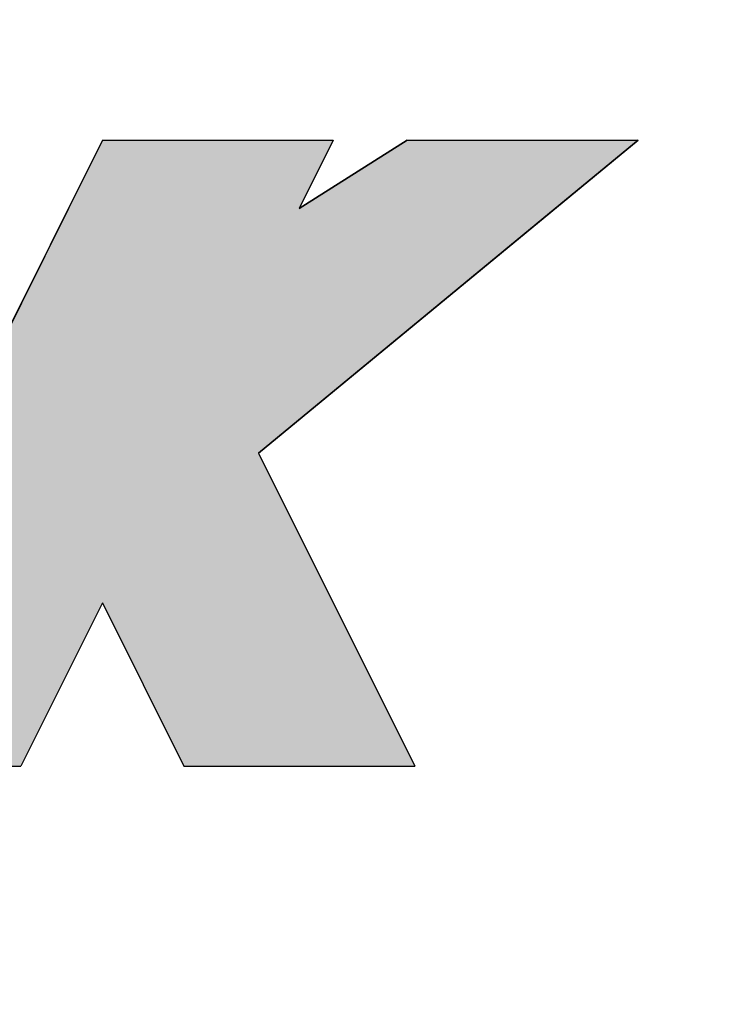
# Model space of a CAD drawing. Extents: x 4 to 274, y -3 to 192.
# Drawn here: x 152 to 154, y 138 to 141 of the extents above; entities that cross this region are included whole.
import ezdxf

# ---------------------------------------------------------------- set-up
doc = ezdxf.new("R2010")
doc.units = 0
doc.layers.add('ROGO', color=6, linetype='CONTINUOUS')
doc.layers.add('外形線', color=7, linetype='CONTINUOUS')

# ---------------------------------------------------------------- blocks, each defined once
blk = doc.blocks.new('*U100')
at = {"layer": 'ROGO', "color": 4, "linetype": 'CONTINUOUS'}
for p, q in [((152.2691, 140.7024), (152.1574, 140.4784)), ((152.2691, 140.7024), (153.0252, 140.7024)), ((153.0252, 140.7024), (152.9135, 140.4784)), ((153.2675, 140.7024), (152.9135, 140.4784)), ((153.2675, 140.7024), (154.0236, 140.7024)), ((154.0236, 140.7024), (153.7522, 140.4784)), ((152.1574, 140.4784), (151.7575, 139.6765)), ((153.7522, 140.4784), (152.7807, 139.6765)), ((151.7575, 139.6765), (151.513, 139.1861)), ((152.7807, 139.6765), (153.0252, 139.1861)), ((151.513, 139.1861), (151.246, 138.6506)), ((153.0252, 139.1861), (153.2922, 138.6506)), ((151.246, 138.6506), (152.0021, 138.6506)), ((152.5362, 138.6506), (153.2922, 138.6506))]:
    blk.add_line(p, q, dxfattribs=at)
for points in [[(152.2691, 140.7024), (152.1574, 140.4784), (152.9135, 140.4784)], [(152.2691, 140.7024), (152.2691, 140.7024), (153.0252, 140.7024)], [(153.2675, 140.7024), (152.9135, 140.4784), (153.7522, 140.4784)], [(153.2675, 140.7024), (153.2675, 140.7024), (154.0236, 140.7024)], [(152.1574, 140.4784), (151.7575, 139.6765), (152.7807, 139.6765)], [(151.7575, 139.6765), (151.513, 139.1861), (153.0252, 139.1861)], [(151.513, 139.1861), (151.246, 138.6506), (152.0021, 138.6506)], [(152.2691, 139.1861), (152.5362, 138.6506), (153.2922, 138.6506)], [(151.246, 138.6506), (151.246, 138.6506), (152.0021, 138.6506)], [(152.5362, 138.6506), (152.5362, 138.6506), (153.2922, 138.6506)]]:
    blk.add_solid(points, dxfattribs=at)
at = {"layer": 'ROGO', "color": 4, "linetype": 'CONTINUOUS', "extrusion": (0, 0, -1)}
for points in [[(-152.2691, 140.7024), (-153.0252, 140.7024), (-152.9135, 140.4784)], [(-153.2675, 140.7024), (-154.0236, 140.7024), (-153.7522, 140.4784)], [(-152.1574, 140.4784), (-153.7522, 140.4784), (-152.7807, 139.6765)], [(-151.7575, 139.6765), (-152.7807, 139.6765), (-153.0252, 139.1861)], [(-151.513, 139.1861), (-152.2691, 139.1861), (-152.0021, 138.6506)], [(-152.2691, 139.1861), (-153.0252, 139.1861), (-153.2922, 138.6506)]]:
    blk.add_solid(points, dxfattribs=at)

msp = doc.modelspace()

# ---------------------------------------------------------------- linework, layer by layer
at = {"layer": 'ROGO', "color": 4}
for p, q in [((152.2691, 140.7024), (151.246, 138.6506)), ((152.2691, 140.7024), (153.0252, 140.7024)), ((152.7807, 139.6765), (154.0236, 140.7024)), ((153.0252, 140.7024), (152.9135, 140.4784)), ((152.9135, 140.4784), (153.2675, 140.7024)), ((153.2675, 140.7024), (154.0236, 140.7024)), ((152.7807, 139.6765), (153.2922, 138.6506)), ((152.2691, 139.1861), (152.0021, 138.6506)), ((152.2691, 139.1861), (152.5362, 138.6506)), ((138.1129, 138.6506), (152.0021, 138.6506)), ((152.5362, 138.6506), (153.2922, 138.6506))]:
    msp.add_line(p, q, dxfattribs=at)
at = {"layer": '外形線'}
for radius in [26.4, 23, 15.5]:
    msp.add_circle((145.7955, 130.4761), radius, dxfattribs=at)

# ---------------------------------------------------------------- block references
at = {"layer": 'ROGO', "color": 4, "linetype": 'CONTINUOUS'}
msp.add_blockref('*U100', (0, 0), dxfattribs=at)

doc.saveas('drawing.dxf')
